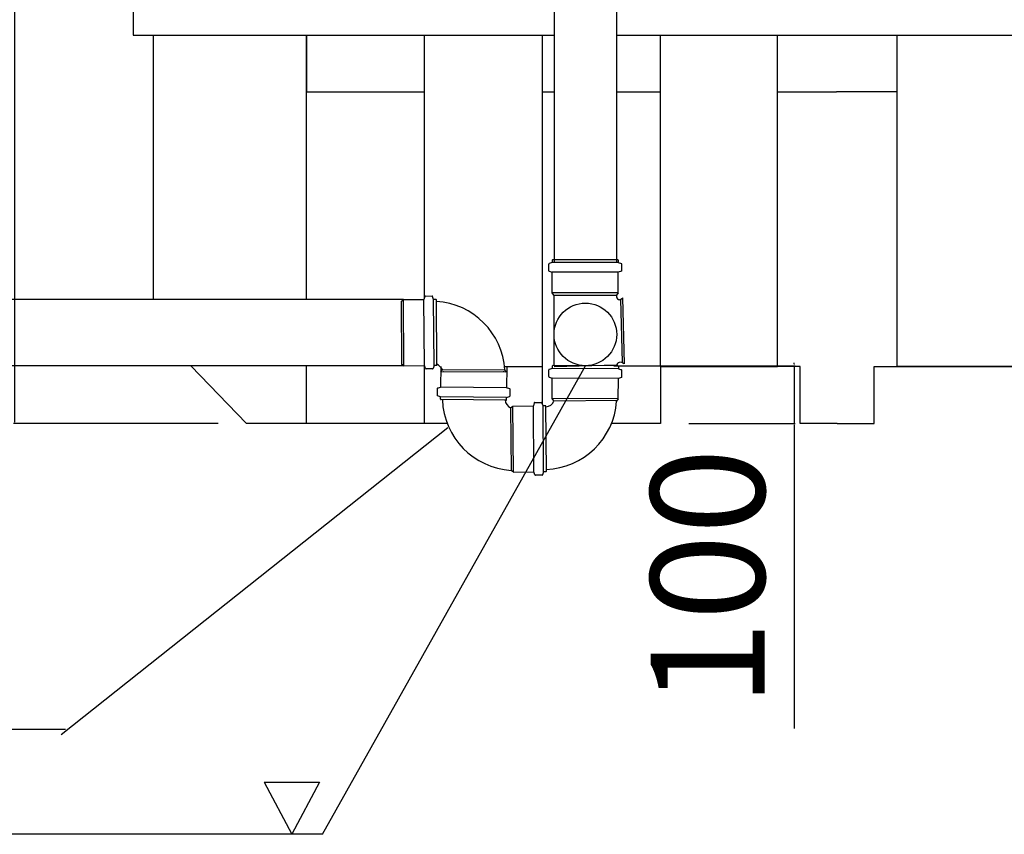
# Model space of a CAD drawing. Units: millimetres. Extents: x 77352 to 108852, y -1769 to 20506.
# Drawn here: x 86084 to 87811, y 8956 to 10386 of the extents above; entities that cross this region are included whole.
import ezdxf

# ---------------------------------------------------------------- set-up
doc = ezdxf.new("R2010")
doc.units = ezdxf.units.MM
doc.styles.add('ARIAL', font='arialbd.ttf')
doc.dimstyles.new('ISO-25', dxfattribs={"dimtxt": 2.5, "dimasz": 2.5, "dimexe": 1.25, "dimexo": 0.625, "dimtad": 1, "dimdsep": 46, "dimtxsty": 'Standard', "dimcen": 2.5, "dimadec": 0, "dimazin": 2, "dimtfac": 1, "dimtmove": 0, "dimatfit": 3, "dimfxl": 1, "dimtolj": 1, "dimarcsym": 0})

# ---------------------------------------------------------------- blocks, each defined once
blk = doc.blocks.new('*D8')
at = {"color": 0, "lineweight": -2, "transparency": 16777216}
for p, q in [((86338.3, 10676.7), (86073.6, 10676.7)), ((86074.8, 10674.2), (86074.8, 9679.2)), ((86432.3, 9676.7), (86073.6, 9676.7))]:
    blk.add_line(p, q, dxfattribs=at)
at = {"color": 0, "transparency": 16777216}
for points in [[(86074.4, 10674.2), (86075.2, 10674.2), (86074.8, 10676.7)], [(86074.4, 9679.2), (86075.2, 9679.2), (86074.8, 9676.7)]]:
    blk.add_solid(points, dxfattribs=at)
at = {"layer": 'Defpoints', "color": 0, "transparency": 16777216}
for p in [(86388.3, 10676.7), (86074.8, 9676.7), (86482.3, 9676.7)]:
    blk.add_point(p, dxfattribs=at)
at = {"color": 0, "transparency": 16777216, "insert": (85922.7, 10176.7), "char_height": 200, "attachment_point": 5, "rotation": 90, "style": 'ARIAL'}
blk.add_mtext('\\A1;1000', dxfattribs=at)
blk = doc.blocks.new('*D18')
at = {"color": 0, "lineweight": -2, "transparency": 16777216}
for p, q in [((87126.5, 9778.2), (87444.3, 9778.2)), ((87443, 9780.7), (87443, 9783.2)), ((87443, 9778.2), (87443, 9676.7)), ((87258.3, 9676.7), (87444.3, 9676.7)), ((87443, 9674.2), (87443, 9141.4))]:
    blk.add_line(p, q, dxfattribs=at)
at = {"color": 0, "transparency": 16777216}
for points in [[(87442.6, 9780.7), (87443.5, 9780.7), (87443, 9778.2)], [(87442.6, 9674.2), (87443.5, 9674.2), (87443, 9676.7)]]:
    blk.add_solid(points, dxfattribs=at)
at = {"layer": 'Defpoints', "color": 0, "transparency": 16777216}
for p in [(87076.5, 9778.2), (87208.3, 9676.7), (87443, 9676.7)]:
    blk.add_point(p, dxfattribs=at)
at = {"color": 0, "transparency": 16777216, "insert": (87290.9, 9406.5), "char_height": 200, "attachment_point": 5, "rotation": 90, "style": 'ARIAL'}
blk.add_mtext('\\A1;100', dxfattribs=at)

msp = doc.modelspace()

# ---------------------------------------------------------------- linework, layer by layer
for p, q in [((87021.683, 11046.997), (87021.683, 9959.174)), ((87131.311, 11046.997), (87131.311, 9959.174)), ((86283.34, 10458.666), (86283.34, 10358.666)), ((86283.34, 10358.666), (87021.885, 10358.666)), ((86283.34, 10358.666), (86323.34, 10358.666)), ((86318.34, 10358.666), (86318.34, 9894.17)), ((86587.34, 10358.666), (86587.34, 10258.666)), ((86587.34, 9894.17), (86587.34, 10358.666)), ((86794.34, 9897.78), (86794.34, 10358.666)), ((87001.34, 9710.524), (87001.34, 10358.666)), ((87131.073, 10358.666), (88753.34, 10358.666)), ((87208.34, 9776.666), (87208.34, 10358.666)), ((87413.34, 9776.666), (87413.34, 10358.666)), ((87623.34, 9776.666), (87623.34, 10358.666)), ((86587.34, 10258.666), (86794.34, 10258.666)), ((87001.34, 10258.666), (87021.827, 10258.666)), ((87131.141, 10258.666), (87208.34, 10258.666)), ((87413.34, 10258.666), (87516.84, 10258.666)), ((87623.34, 10258.666), (87516.84, 10258.666)), ((87012.297, 9944.895), (87012.297, 9956.453)), ((87018.297, 9959.174), (87012.981, 9957.402)), ((87018.297, 9963.174), (87018.297, 9959.174)), ((87134.297, 9959.174), (87018.297, 9959.174)), ((87133.297, 9964.174), (87019.297, 9964.174)), ((87134.297, 9963.174), (87134.297, 9959.174)), ((87134.297, 9959.174), (87139.613, 9957.402)), ((87140.297, 9944.895), (87140.297, 9956.453)), ((87012.981, 9943.946), (87018.297, 9942.174)), ((87134.297, 9942.174), (87018.297, 9942.174)), ((87018.297, 9906.174), (87018.297, 9942.174)), ((87139.613, 9943.946), (87134.297, 9942.174)), ((87134.297, 9906.174), (87134.297, 9942.174)), ((86794.995, 9899.799), (86793.267, 9894.468)), ((86795.938, 9900.491), (86807.496, 9900.587)), ((86810.266, 9894.609), (86808.45, 9899.911)), ((87134.297, 9906.174), (87018.297, 9906.174)), ((87021.297, 9902.174), (87018.297, 9906.174)), ((87021.297, 9902.174), (87021.297, 9778.363)), ((87021.297, 9902.174), (87131.297, 9902.174)), ((87134.297, 9906.174), (87131.297, 9902.174)), ((87131.297, 9902.174), (87131.297, 9899.046)), ((87138.163, 9894.158), (87142.083, 9897.262)), ((87145.119, 9781.302), (87142.083, 9897.262)), ((86753.293, 9891.137), (86757.268, 9894.17)), ((86753.293, 9891.137), (86754.206, 9781.141)), ((86757.268, 9894.17), (86793.267, 9894.468)), ((86758.23, 9778.174), (86757.268, 9894.17)), ((86794.229, 9778.472), (86793.267, 9894.468)), ((86814.266, 9894.643), (86810.266, 9894.609)), ((86811.229, 9778.613), (86810.266, 9894.609)), ((86816.22, 9779.655), (86815.274, 9893.651)), ((87138.163, 9894.158), (87136.625, 9894.057)), ((87138.163, 9894.158), (87141.042, 9784.196)), ((86482.34, 9676.666), (86384.217, 9778.174)), ((86587.34, 9676.666), (86587.34, 9778.174)), ((86758.23, 9778.174), (86754.206, 9781.141)), ((86758.23, 9778.174), (86794.229, 9778.472)), ((86796.045, 9773.171), (86794.229, 9778.472)), ((86794.34, 9676.666), (86794.34, 9778.148)), ((86794.34, 9676.666), (86794.34, 9776.666)), ((86811.229, 9778.613), (86809.501, 9773.283)), ((86815.229, 9778.647), (86811.229, 9778.613)), ((86822.744, 9776.62), (86822.445, 9740.621)), ((86934.9, 9776.666), (87001.34, 9776.666)), ((87018.506, 9777.372), (87018.492, 9773.372)), ((87133.509, 9777.979), (87019.509, 9778.369)), ((87134.505, 9776.976), (87134.491, 9772.976)), ((87141.042, 9784.196), (87135.839, 9783.718)), ((87144.119, 9781.302), (87140.042, 9784.196)), ((87453.34, 9776.666), (87208.34, 9776.666)), ((87208.34, 9776.666), (87208.34, 9676.666)), ((87208.34, 9776.666), (87413.34, 9776.666)), ((87453.34, 9676.666), (87453.34, 9776.666)), ((87583.34, 9676.666), (87583.34, 9776.666)), ((87583.34, 9776.666), (87828.34, 9776.666)), ((87828.34, 9776.666), (87623.34, 9776.666)), ((86808.558, 9772.591), (86797, 9772.495)), ((86825.453, 9771.617), (86822.42, 9767.642)), ((86938.416, 9766.68), (86822.42, 9767.642)), ((86825.453, 9771.617), (86935.449, 9770.705)), ((86828.418, 9767.161), (86827.418, 9767.161)), ((86828.418, 9767.161), (86827.418, 9767.161)), ((86933.418, 9767.161), (86932.418, 9767.161)), ((86933.418, 9767.161), (86932.418, 9767.161)), ((86938.416, 9766.68), (86935.449, 9770.705)), ((86938.74, 9775.658), (86938.441, 9739.659)), ((87012.443, 9759.113), (87012.483, 9770.672)), ((87018.492, 9773.372), (87013.17, 9771.618)), ((87134.491, 9772.976), (87018.492, 9773.372)), ((87134.491, 9772.976), (87139.802, 9771.185)), ((87140.443, 9758.676), (87140.482, 9770.234)), ((87013.124, 9758.162), (87018.434, 9756.372)), ((87018.311, 9720.372), (87018.434, 9756.372)), ((87134.433, 9755.976), (87018.434, 9756.372)), ((87134.31, 9719.976), (87134.433, 9755.976)), ((87139.756, 9757.73), (87134.433, 9755.976)), ((86816.423, 9737.95), (86816.327, 9726.392)), ((86822.304, 9723.622), (86817.003, 9725.438)), ((86817.114, 9738.893), (86822.445, 9740.621)), ((86938.441, 9739.659), (86822.445, 9740.621)), ((86938.3, 9722.66), (86943.631, 9724.388)), ((86943.743, 9737.843), (86938.441, 9739.659)), ((86944.323, 9725.331), (86944.418, 9736.889)), ((86822.271, 9719.622), (86822.304, 9723.622)), ((86938.3, 9722.66), (86822.304, 9723.622)), ((86937.259, 9717.668), (86823.263, 9718.614)), ((86938.267, 9718.66), (86938.3, 9722.66)), ((86945.263, 9704.436), (86949.238, 9707.469)), ((86949.238, 9707.469), (86985.237, 9707.767)), ((86950.201, 9591.473), (86949.238, 9707.469)), ((86986.965, 9713.098), (86985.237, 9707.767)), ((86986.199, 9591.771), (86985.237, 9707.767)), ((86987.908, 9713.79), (86999.466, 9713.886)), ((87002.236, 9707.908), (87000.42, 9713.21)), ((87006.236, 9707.942), (87002.236, 9707.908)), ((87003.199, 9591.912), (87002.236, 9707.908)), ((87134.31, 9719.976), (87018.311, 9720.372)), ((87021.297, 9716.362), (87018.311, 9720.372)), ((87021.297, 9716.362), (87132.803, 9717.981)), ((87134.31, 9719.976), (87131.297, 9715.986)), ((86945.263, 9704.436), (86946.176, 9594.439)), ((87008.19, 9592.954), (87007.245, 9706.95)), ((86587.34, 9676.666), (86482.34, 9676.666)), ((86794.34, 9676.666), (86587.34, 9676.666)), ((86834.232, 9676.666), (86794.34, 9676.666)), ((87208.34, 9676.666), (87122.235, 9676.666)), ((87518.34, 9676.666), (87453.34, 9676.666)), ((87518.34, 9676.666), (87583.34, 9676.666)), ((86950.201, 9591.473), (86946.176, 9594.439)), ((86950.201, 9591.473), (86986.199, 9591.771)), ((86988.016, 9586.47), (86986.199, 9591.771)), ((87003.199, 9591.912), (87001.471, 9586.582)), ((87007.199, 9591.946), (87003.199, 9591.912)), ((87000.528, 9585.89), (86988.97, 9585.794)), ((86513.012, 9047.341), (86561.436, 8955.641)), ((86513.012, 9047.341), (86609.861, 9047.341)), ((86609.861, 9047.341), (86561.436, 8955.641))]:
    msp.add_line(p, q)
at = {"color": 7}
for p, q in [((86757.268, 9894.17), (84999.168, 9894.17)), ((86758.23, 9778.174), (84999.168, 9778.174)), ((87021.549, 9776.729), (87131.469, 9779.618))]:
    msp.add_line(p, q, dxfattribs=at)
at = {"color": 1}
for p, q in [((86615.453, 8955.641), (87076.885, 9778.175)), ((86157.173, 9130.687), (86835.071, 9669.592)), ((86164.804, 9139.578), (84913.498, 9139.578)), ((86615.453, 8955.641), (86033.97, 8955.641))]:
    msp.add_line(p, q, dxfattribs=at)
at = {"color": 7}
msp.add_circle((87076.509, 9833.174), 55, dxfattribs=at)
for centre, radius, start, end in [((87013.297, 9956.453), 1, 108.434949, 180), ((87019.297, 9963.174), 1, 90, 180), ((87133.297, 9963.174), 1, 0, 90), ((87139.297, 9956.453), 1, 0, 71.565051), ((87013.297, 9944.895), 1, 180, 251.565051), ((87139.297, 9944.895), 1, 288.434949, 0), ((86795.946, 9899.491), 1, 90.475327, 162.040378), ((86807.504, 9899.587), 1, 18.910276, 90.475327), ((87136.297, 9899.046), 5, 180, 273.760979), ((86814.274, 9893.643), 1, 0.475327, 90.475327), ((86807.04, 9762.592), 128.633, 3.616082, 86.319513), ((86815.22, 9779.647), 1, 270.475327, 0.475327), ((86800.312, 9756.005), 29.77, 31.709699, 57.727835), ((87019.506, 9777.369), 1, 89.804141, 179.804141), ((87136.297, 9778.739), 5, 95.249261, 180), ((87133.505, 9776.979), 1, 359.804141, 89.804141), ((86796.991, 9773.495), 1, 198.910276, 270.475327), ((86808.549, 9773.591), 1, 270.475327, 342.040378), ((87013.443, 9759.11), 1, 179.804141, 251.369192), ((87013.483, 9770.668), 1, 108.23909, 179.804141), ((87139.482, 9770.238), 1, 359.804141, 71.369192), ((87139.443, 9758.679), 1, 288.23909, 359.804141), ((86817.327, 9726.384), 1, 179.524673, 251.089724), ((86817.423, 9737.942), 1, 107.959622, 179.524673), ((86943.323, 9725.339), 1, 287.959622, 359.524673), ((86943.418, 9736.897), 1, 359.524673, 71.089724), ((86823.271, 9719.614), 1, 179.524673, 269.524673), ((86954.289, 9722.849), 128.633, 182.098373, 266.383918), ((86952.019, 9719.073), 16.304, 183.283101, 245.386607), ((86937.267, 9718.668), 1, 269.524673, 359.524673), ((86987.916, 9712.79), 1, 90.475327, 162.040378), ((86999.474, 9712.886), 1, 18.910276, 90.475327), ((87006.245, 9706.942), 1, 0.475327, 90.475327), ((87002.824, 9724.889), 128.781, 272.123488, 356.035865), ((87006.662, 9722.473), 16.304, 273.283101, 335.386607), ((86988.962, 9586.794), 1, 198.910276, 270.475327), ((87000.52, 9586.89), 1, 270.475327, 342.040378), ((87007.19, 9592.945), 1, 270.475327, 0.475327)]:
    msp.add_arc(centre, radius, start, end)

# ---------------------------------------------------------------- dimensions: what is measured, and where the dimension line sits
at = {"color": 5}
dim = msp.add_linear_dim(base=(86074.802, 9676.666), p1=(86388.34, 10676.666), p2=(86482.34, 9676.666), angle=90, dimstyle='ISO-25', override={"dimtxt": 200, "dimexo": 50, "dimgap": 50, "dimtxsty": 'ARIAL'}, dxfattribs=at)
dim.commit()
dim.dimension.update_dxf_attribs({"geometry": '*D8', "text_midpoint": (86074.802, 10176.666), "dimtype": 160})
dim = msp.add_linear_dim(base=(87443.04, 9676.666), p1=(87076.509, 9778.174), p2=(87208.34, 9676.666), angle=90, text='100', dimstyle='ISO-25', override={"dimtxt": 200, "dimexo": 50, "dimgap": 50, "dimdec": 0, "dimtxsty": 'ARIAL'}, dxfattribs=at)
dim.commit()
dim.dimension.update_dxf_attribs({"geometry": '*D18', "text_midpoint": (87443.04, 9406.523), "dimtype": 160})

doc.saveas('drawing.dxf')
